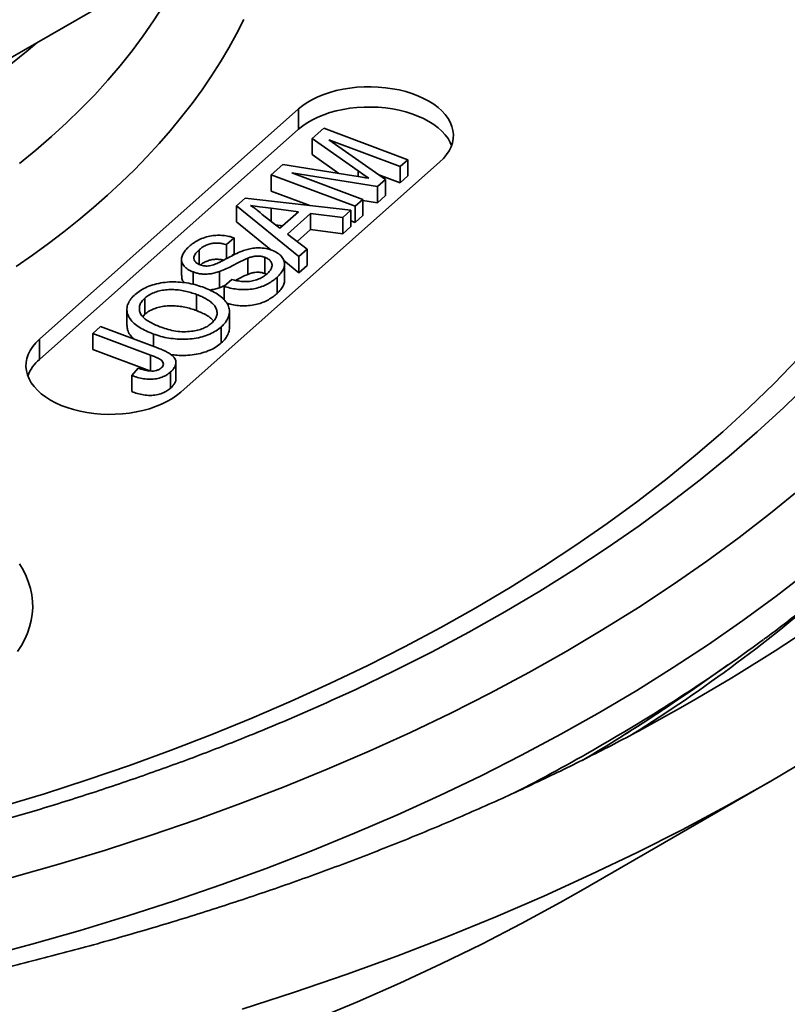
# Model space of a CAD drawing. Units: inches. Extents: x 0.9 to 67.2, y 0.5 to 87.5.
# Drawn here: x 59.7 to 62.8, y 64.1 to 68 of the extents above; entities that cross this region are included whole.
import ezdxf

# ---------------------------------------------------------------- set-up
doc = ezdxf.new("R2010")
doc.units = ezdxf.units.IN
doc.header["$LTSCALE"] = 8
doc.header["$MEASUREMENT"] = 0

msp = doc.modelspace()

# ---------------------------------------------------------------- linework, layer by layer
at = {"color": 7, "linetype": 'Continuous', "lineweight": 35}
for p, q in [((57.0345123, 66.3785453), (63.7520268, 70.2564839)), ((60.7913548, 67.6704591), (59.7456478, 66.740883)), ((60.7913548, 67.5888052), (60.7913548, 67.6704591)), ((60.7913548, 67.5888052), (59.7456478, 66.6592292)), ((60.8467275, 67.5516839), (60.8930612, 67.5928722)), ((60.8930612, 67.5928722), (61.2322698, 67.4657046)), ((61.0319196, 67.4206303), (60.8467275, 67.5516839)), ((60.8467275, 67.5516839), (60.8467275, 67.4863607)), ((61.2012037, 67.438089), (60.9141815, 67.5456922)), ((60.9141815, 67.5456922), (61.1424259, 67.3858387)), ((60.3159437, 66.5270819), (61.3616508, 67.456658)), ((60.9541625, 67.410333), (60.8467275, 67.4863607)), ((61.2322698, 67.4657046), (61.2012037, 67.438089)), ((61.2322698, 67.4657046), (61.2322698, 67.4003815)), ((60.6812492, 67.404583), (60.7279803, 67.4461243)), ((60.7279803, 67.4461243), (61.0152568, 67.4006652)), ((61.1099483, 67.3569676), (60.7645009, 67.4126345)), ((60.7645009, 67.4126345), (61.0515234, 67.3050312)), ((61.2012037, 67.438089), (61.2012037, 67.3727658)), ((61.0204577, 67.2774153), (60.6812492, 67.404583)), ((60.6812492, 67.404583), (60.6812492, 67.3392598)), ((61.1424259, 67.3858387), (61.1099483, 67.3569676)), ((61.2012037, 67.3727658), (61.1148883, 67.405125)), ((61.1424259, 67.3858387), (61.1424259, 67.3205156)), ((61.2322698, 67.4003815), (61.2012037, 67.3727658)), ((60.837624, 67.2806356), (60.6812492, 67.3392598)), ((61.1099483, 67.3569676), (61.1099483, 67.2916445)), ((60.5408798, 67.279802), (60.5759169, 67.3109482)), ((60.5759169, 67.3109482), (61.0025861, 67.2615285)), ((61.0515234, 67.3050312), (61.0204577, 67.2774153)), ((61.0515234, 67.3050312), (61.0515234, 67.2397081)), ((61.1099483, 67.2916445), (61.0515235, 67.3010592)), ((61.1424259, 67.3205156), (61.1099483, 67.2916445)), ((60.7926274, 67.0748868), (60.5408798, 67.279802)), ((60.5408798, 67.279802), (60.5408798, 67.2144789)), ((60.791692, 67.2554306), (60.6811392, 67.2698278)), ((60.7164989, 67.1885878), (60.791692, 67.2554306)), ((60.8401866, 67.2490735), (60.7462831, 67.1655987)), ((60.9696227, 67.232226), (60.8401866, 67.2490735)), ((60.8401866, 67.2490735), (60.8401866, 67.1837503)), ((61.0025861, 67.2615285), (60.9696227, 67.232226)), ((61.0025861, 67.2615285), (61.0025861, 67.1962053)), ((61.0204577, 67.2774153), (61.0204577, 67.2120922)), ((60.6799592, 67.1012723), (60.5408798, 67.2144789)), ((60.6451403, 67.2438385), (60.7164989, 67.1885878)), ((60.9696227, 67.232226), (60.9696227, 67.1669029)), ((61.0204577, 67.2120922), (61.002586, 67.2187923)), ((61.0515234, 67.2397081), (61.0204577, 67.2120922)), ((60.7275977, 67.1984545), (60.6989349, 67.2021872)), ((60.8401866, 67.1837503), (60.7855572, 67.1351881)), ((60.9696227, 67.1669029), (60.8401866, 67.1837503)), ((61.0025861, 67.1962053), (60.9696227, 67.1669029)), ((60.5312216, 67.1502995), (60.5001556, 67.1226839)), ((60.5312216, 67.1502995), (60.5312216, 67.0849764)), ((60.7462831, 67.1655987), (60.8255908, 67.1041892)), ((60.3898935, 67.1016139), (60.3898935, 67.0432242)), ((60.5001556, 67.1226839), (60.5001556, 67.065991)), ((60.8255908, 67.1041892), (60.7926274, 67.0748868)), ((60.8255908, 67.1041892), (60.8255908, 67.0388661)), ((60.3189597, 67.0628362), (60.3189597, 66.997513)), ((60.5312216, 67.0849764), (60.5236543, 67.0782495)), ((60.5860885, 67.067937), (60.5860885, 67.0026138)), ((60.6553629, 67.071636), (60.6553629, 67.0063129)), ((60.7926274, 67.0095636), (60.7324484, 67.0585475)), ((60.7926274, 67.0748868), (60.7926274, 67.0095636)), ((60.3659336, 67.0123852), (60.3659336, 66.9624499)), ((60.4717743, 67.0138085), (60.4717743, 66.9484854)), ((60.7347518, 66.9797104), (60.7347518, 67.0450336)), ((60.8255908, 67.0388661), (60.7926274, 67.0095636)), ((60.490712, 66.9548985), (60.5217775, 66.9825143)), ((60.6618525, 67.002942), (60.6553629, 67.0063129)), ((60.7047498, 66.9912721), (60.7047498, 66.9259489)), ((60.4932743, 66.9571765), (60.4717743, 66.9484854)), ((60.490712, 66.9548985), (60.490712, 66.9002305)), ((60.1712859, 66.9072836), (60.1712859, 66.8419605)), ((60.3794226, 66.9216653), (60.3794226, 66.8563421)), ((60.0987864, 66.8614739), (60.0987864, 66.7961508)), ((60.5125572, 66.7881388), (60.5125572, 66.853462)), ((60.1712859, 66.8419605), (60.1622134, 66.8319948)), ((59.9610886, 66.7643993), (59.9921542, 66.7920152)), ((59.9921542, 66.7920152), (60.2223701, 66.7057084)), ((60.4797434, 66.7912541), (60.4797434, 66.7259309)), ((59.7456478, 66.6592292), (59.7456478, 66.740883)), ((60.1943623, 66.6769462), (59.9610886, 66.7643993)), ((59.9610886, 66.7643993), (59.9610886, 66.6990762)), ((60.2057813, 66.7618975), (60.2057813, 66.7119273)), ((60.1906496, 66.6130149), (59.9610886, 66.6990762)), ((60.1943623, 66.6769462), (60.1943623, 66.611623)), ((60.118093, 66.5948913), (60.1437905, 66.6245196)), ((60.2964444, 66.5817883), (60.2964444, 66.6471115)), ((60.118093, 66.5948913), (60.118093, 66.5295681)), ((60.2750803, 66.6093194), (60.2750803, 66.5439963)), ((62.3799014, 65.3249544), (62.5249877, 65.4259757)), ((61.9410063, 64.520307), (62.6924292, 64.9542351))]:
    msp.add_line(p, q, dxfattribs=at)
at = {"color": 8, "linetype": 'Continuous', "lineweight": 35}
for p, q in [((61.0319196, 67.4206303), (61.0319196, 67.3979563)), ((60.6811392, 67.2698278), (60.6811392, 67.2159655))]:
    msp.add_line(p, q, dxfattribs=at)
at = {"color": 8, "linetype": 'Continuous', "lineweight": 35, "flags": 128}
for points in [[(59.6652708, 67.4505817), (59.7309102, 67.5041989), (59.794096, 67.5587895), (59.8547845, 67.6143163), (59.9129347, 67.6707411), (59.9685062, 67.7280254), (60.0214609, 67.7861298), (60.071763, 67.8450146), (60.1193777, 67.9046393), (60.1642724, 67.9649631), (60.2064163, 68.0259447), (60.2457806, 68.0875423)], [(60.5707307, 68.031293), (60.5414784, 67.9737919), (60.5099819, 67.9166872), (60.4762572, 67.8600081), (60.4403213, 67.8037838), (60.402193, 67.7480427), (60.3618916, 67.6928135), (60.319438, 67.6381243), (60.2748533, 67.5840033), (60.2281608, 67.5304778), (60.1793841, 67.4775754), (60.1285482, 67.425323), (60.0756791, 67.3737475), (60.0208036, 67.3228752), (59.9639503, 67.2727319), (59.9051477, 67.2233435), (59.8444262, 67.174735), (59.7818165, 67.1269316), (59.717351, 67.0799573), (59.6510625, 67.0338363)], [(62.8081352, 66.6627012), (62.7112312, 66.5628104), (62.6098307, 66.4644184), (62.504004, 66.3675922), (62.3938223, 66.2723986), (62.2793623, 66.1789026), (62.1607018, 66.0871683), (62.0379224, 65.9972585), (61.911108, 65.9092351), (61.7803454, 65.8231583), (61.6457248, 65.7390868), (61.5073381, 65.6570785), (61.3652802, 65.5771896), (61.2196484, 65.4994748), (61.0705428, 65.4239871), (60.9180652, 65.3507787), (60.76232, 65.2798997), (60.6034143, 65.2113985), (60.4414569, 65.1453221), (60.276559, 65.0817155), (60.1088328, 65.0206231), (59.9383944, 64.9620858), (59.7653598, 64.9061443), (59.5898481, 64.8528368)], [(62.8544369, 66.566114), (62.7508228, 66.4655744), (62.6426859, 66.3666347), (62.5300993, 66.2693632), (62.413141, 66.1738262), (62.2918901, 66.0800897), (62.1664305, 65.9882175), (62.0368482, 65.8982724), (61.9032315, 65.8103166), (61.7656726, 65.72441), (61.6242649, 65.6406117), (61.4791064, 65.5589788), (61.3302956, 65.4795677), (61.1779351, 65.4024325), (61.0221289, 65.3276262), (60.9691537, 65.3030824)], [(62.8193073, 66.1383078), (62.6970463, 66.03844), (62.5702989, 65.9404538), (62.4391519, 65.8444164), (62.3036948, 65.7503941), (62.1640206, 65.6584509), (62.0202256, 65.5686497), (61.8724074, 65.4810525), (61.7206682, 65.3957189), (61.5651111, 65.3127078), (61.4058436, 65.2320756), (61.2429745, 65.1538779), (61.0766149, 65.0781683), (60.9068794, 65.0049986), (60.7338846, 64.9344189), (60.5577481, 64.8664778), (60.3785917, 64.8012214), (60.1965372, 64.7386949), (60.0117103, 64.6789408), (59.8242367, 64.6220005), (59.6342459, 64.5679123)], [(62.8495187, 65.8040259), (62.7198194, 65.7037575), (62.5856177, 65.6054835), (62.4470058, 65.5092711), (62.3040789, 65.4151863), (62.1569343, 65.3232938), (62.0056736, 65.2336562), (61.8503999, 65.1463352), (61.6912202, 65.0613905), (61.5282428, 64.9788805), (61.36158, 64.8988616), (61.191346, 64.8213885), (61.0176572, 64.7465147), (60.8406332, 64.674291), (60.6603946, 64.6047674), (60.4770652, 64.5379913), (60.2907705, 64.4740084), (60.1016388, 64.4128626), (59.9097988, 64.3545962), (59.7153825, 64.2992484), (59.5185236, 64.2468575)], [(62.8680622, 65.5830121), (62.7155773, 65.4826356), (62.5585926, 65.384598), (62.5412106, 65.374054)]]:
    msp.add_lwpolyline(points, dxfattribs=at)
at = {"color": 7, "linetype": 'Continuous', "lineweight": 35, "flags": 128}
for points in [[(61.3616508, 67.456658), (61.3763276, 67.4710032), (61.3888443, 67.4860153), (61.3991104, 67.501586), (61.4070523, 67.5176034), (61.4126124, 67.5339518), (61.415751, 67.5505136), (61.4164453, 67.5671691), (61.4146904, 67.5837988), (61.4104986, 67.6002827), (61.4039003, 67.616502), (61.3949435, 67.6323397), (61.3836917, 67.6476821), (61.3702272, 67.6624181), (61.3546461, 67.6764419), (61.3370609, 67.6896526), (61.3175986, 67.7019545), (61.296399, 67.7132594), (61.2736153, 67.7234856), (61.2494111, 67.7325596), (61.2239614, 67.740416), (61.1974491, 67.746998), (61.1700653, 67.7522584), (61.1420076, 67.7561591), (61.1134777, 67.7586723), (61.0846814, 67.7597796), (61.0558262, 67.7594731), (61.0271201, 67.757755), (60.9987698, 67.7546378), (60.9709796, 67.7501438), (60.9439495, 67.7443056), (60.9178745, 67.7371649), (60.8929425, 67.7287734), (60.8693331, 67.7191917), (60.8472162, 67.7084884), (60.8267516, 67.696741), (60.8080861, 67.6840341), (60.7913548, 67.6704591)], [(61.4090661, 67.5227318), (61.4039003, 67.5348482), (61.3949435, 67.5506859), (61.3836917, 67.5660283), (61.3702272, 67.5807643), (61.3546461, 67.5947881), (61.3370609, 67.6079988), (61.3175986, 67.6203006), (61.296399, 67.6316056), (61.2736153, 67.6418318), (61.2494111, 67.6509058), (61.2239614, 67.6587621), (61.1974491, 67.6653442), (61.1700653, 67.6706046), (61.1420076, 67.6745053), (61.1134777, 67.6770184), (61.0846814, 67.6781258), (61.0558262, 67.6778193), (61.0271201, 67.6761012), (60.9987698, 67.6729839), (60.9709796, 67.66849), (60.9439495, 67.6626517), (60.9178745, 67.6555111), (60.8929425, 67.6471196), (60.8693331, 67.6375378), (60.8472162, 67.6268346), (60.8267516, 67.6150872), (60.8080861, 67.6023802), (60.7913548, 67.5888052)], [(59.7456478, 66.740883), (59.7309709, 66.7265378), (59.7184543, 66.7115257), (59.7081881, 66.695955), (59.7002463, 66.6799376), (59.6946862, 66.6635892), (59.6915476, 66.6470275), (59.6908532, 66.6303719), (59.6926086, 66.613742), (59.6968, 66.5972583), (59.7033983, 66.581039), (59.7123555, 66.5652011), (59.7236068, 66.5498589), (59.7370714, 66.5351229), (59.7526528, 66.5210988), (59.7702377, 66.5078884), (59.7896999, 66.4955865), (59.8108997, 66.4842815), (59.8336832, 66.4740554), (59.8578874, 66.4649814), (59.8833372, 66.4571251), (59.9098495, 66.450543), (59.9372332, 66.4452826), (59.9652912, 66.4413818), (59.9938209, 66.4388688), (60.0226174, 66.4377613), (60.0514723, 66.4380679), (60.0801786, 66.4397859), (60.1085287, 66.4429032), (60.136319, 66.4473972), (60.1633491, 66.4532355), (60.1894242, 66.460376), (60.214356, 66.4687675), (60.2379655, 66.4783494), (60.2600825, 66.4890524), (60.2805472, 66.5007999), (60.2992126, 66.5135068), (60.3159437, 66.5270819)], [(59.6570443, 65.4810031), (59.6726596, 65.5051732), (59.6860362, 65.5297866), (59.6971368, 65.5547744), (59.7059302, 65.5800664), (59.7123921, 65.6055916), (59.7165036, 65.6312787), (59.7182538, 65.6570553), (59.7176379, 65.6828491), (59.7146569, 65.7085882), (59.7093199, 65.7341999), (59.7016413, 65.7596126), (59.6916433, 65.784755), (59.6793533, 65.8095565), (59.664806, 65.8339477)], [(62.5412106, 65.374054), (62.3972166, 65.2889662), (62.3237475, 65.2470463)], [(62.3799014, 65.3249544), (62.3036948, 65.2726754), (62.2768977, 65.2546558)], [(62.860342, 65.0537564), (62.6913667, 64.9536213), (62.5179088, 64.856074), (62.3400869, 64.7611815), (62.1580231, 64.6690086), (61.9718424, 64.5796184), (61.7816722, 64.4930724), (61.5876425, 64.4094299), (61.3898866, 64.3287481), (61.18854, 64.2510824), (60.9837406, 64.176486), (60.7756287, 64.1050101), (60.5643474, 64.0367035)], [(61.9410063, 64.520307), (61.8471439, 64.4669686), (61.6909656, 64.3818986), (61.5309768, 64.299222), (61.3672872, 64.218996), (61.2000097, 64.1412756), (61.0292592, 64.0661142), (60.8551529, 63.9935637)]]:
    msp.add_lwpolyline(points, dxfattribs=at)
at = {"color": 8, "linetype": 'Continuous', "lineweight": 35}
for centre, radius, start, end in [((57.1382161, 70.9993812), 4.0146377, 289.7036923, 310.2909312), ((58.7709737, 70.5307548), 6.3513705, 302.02841985, 311.24139575), ((58.0982416, 71.8546146), 7.8061024, 297.16216449, 302.78584991), ((58.2980168, 71.2086974), 7.1611525, 300.53028127, 303.75344211)]:
    msp.add_arc(centre, radius, start, end, dxfattribs=at)
at = {"color": 7, "linetype": 'Continuous', "lineweight": 35}
for centre, radius, start, end in [((59.8510861, 66.5335158), 0.1640765, 129.9872105, 158.6854457), ((58.6455812, 70.9944623), 6.7865897, 302.83333389, 306.35733148), ((57.2629969, 73.3807847), 8.8873433, 292.21525934, 294.64628419)]:
    msp.add_arc(centre, radius, start, end, dxfattribs=at)
for points, knots in [([(62.6698352, 65.5298314), (62.6733849, 65.532411), (62.7046831, 65.555156), (62.7621544, 65.5988136), (62.8421057, 65.6608442), (62.9201902, 65.7237058), (62.9965907, 65.7872859), (63.0712338, 65.851594), (63.1441126, 65.9166057), (63.2152038, 65.9823082), (63.2844884, 66.0486822), (63.3519479, 66.1157128), (63.4175636, 66.18338), (63.4813166, 66.2516676), (63.543191, 66.3205564), (63.6031675, 66.3900298), (63.6612318, 66.4600666), (63.7173667, 66.5306496), (63.7715565, 66.6017591), (63.8237875, 66.6733747), (63.8740436, 66.7454781), (63.9223134, 66.8180481), (63.968583, 66.8910641), (64.0128407, 66.9645067), (64.0550739, 67.0383541), (64.0952726, 67.1125875), (64.1334275, 67.1871834), (64.1695281, 67.2621229), (64.2035664, 67.3373848), (64.2355345, 67.4129463), (64.265425, 67.4887895), (64.2932329, 67.5648915), (64.3189514, 67.6412321), (64.3425756, 67.7177906), (64.3641009, 67.7945485), (64.3835246, 67.8714828), (64.4008432, 67.9485755), (64.4160537, 68.0258069), (64.4291545, 68.1031569), (64.4401426, 68.1806075), (64.4490195, 68.2581386), (64.4557821, 68.3357319), (64.4604309, 68.4133697), (64.4629645, 68.491032), (64.4633858, 68.5687028), (64.4616915, 68.6463617), (64.4578846, 68.7239916), (64.4519663, 68.801572), (64.4439368, 68.879087), (64.4337984, 68.9565165), (64.4215521, 69.0338439), (64.4072013, 69.1110506), (64.3907469, 69.1881178), (64.3721943, 69.2650281), (64.3515435, 69.3417624), (64.3288006, 69.4183003), (64.3039694, 69.4946259), (64.2770531, 69.5707165), (64.2480584, 69.6465551), (64.2169914, 69.7221214), (64.1838577, 69.7973946), (64.1486636, 69.8723558), (64.111419, 69.9469851), (64.0721297, 70.0212619), (64.0308092, 70.0951657), (63.9874583, 70.1686762), (63.9421117, 70.2417775), (63.8947008, 70.3144294), (63.8492551, 70.3812162), (63.8187173, 70.4235403), (63.8054007, 70.4419967)], [0, 0, 0, 0, 0.001928895, 0.017007447, 0.032085235, 0.047161981, 0.062237472, 0.077311382, 0.092383439, 0.107453316, 0.122520656, 0.137585087, 0.152646238, 0.167703704, 0.182757028, 0.197805841, 0.21284959, 0.227887909, 0.242920263, 0.257946195, 0.272965244, 0.28797694, 0.302980835, 0.317976518, 0.332963612, 0.34794171, 0.362910522, 0.377869789, 0.392819309, 0.407758932, 0.42268863, 0.437608352, 0.452518297, 0.467418594, 0.482309574, 0.49719163, 0.512065134, 0.526930812, 0.541789282, 0.556641257, 0.571487606, 0.586329183, 0.601166991, 0.616002032, 0.630835309, 0.645667915, 0.660500614, 0.675334399, 0.690170313, 0.705009389, 0.719852572, 0.734700883, 0.749555118, 0.764416046, 0.779284396, 0.794160796, 0.809045804, 0.823939783, 0.838843106, 0.853756044, 0.868678716, 0.883611196, 0.898553504, 0.913505476, 0.928467017, 0.943437852, 0.958417704, 0.9734063, 0.988403213, 1, 1, 1, 1]), ([(61.074993, 67.3908186), (61.0668964, 67.3963564), (61.052438, 67.4062452), (61.0381892, 67.4162348), (61.0319196, 67.4206303)], [0, 0, 0, 0, 0.559997011, 1, 1, 1, 1]), ([(61.0152568, 67.4006652), (61.0264267, 67.3988654), (61.0463727, 67.3956517), (61.066248, 67.3922954), (61.074993, 67.3908186)], [0, 0, 0, 0, 0.5600076723, 1, 1, 1, 1]), ([(60.6811392, 67.2698278), (60.6655295, 67.2718475), (60.6376552, 67.275454), (60.6097957, 67.2790985), (60.5975375, 67.2807021)], [0, 0, 0, 0, 0.560000522, 1, 1, 1, 1]), ([(60.5975375, 67.2807021), (60.6026406, 67.2775639), (60.612848, 67.2712867), (60.6291125, 67.2590848), (60.6390617, 67.2496207), (60.6451403, 67.2438385)], [0, 0, 0, 0, 0.280022119, 0.560116404, 1, 1, 1, 1]), ([(60.3495185, 67.1151887), (60.3552201, 67.119953), (60.3666216, 67.1294803), (60.3878622, 67.1418691), (60.4121394, 67.1521942), (60.4379663, 67.1587238), (60.4636033, 67.1610118), (60.4872816, 67.1601621), (60.5103639, 67.1567595), (60.5242703, 67.1524525), (60.5312216, 67.1502995)], [0, 0, 0, 0, 0.140116435, 0.280189576, 0.420179756, 0.559950956, 0.669875002, 0.779889597, 0.88997489, 1, 1, 1, 1]), ([(60.5001556, 67.1226839), (60.4946258, 67.1241596), (60.4835697, 67.12711), (60.4655199, 67.1292262), (60.4471198, 67.1287086), (60.4294229, 67.1250968), (60.4140127, 67.1187143), (60.4007205, 67.1107211), (60.3935033, 67.1046502), (60.3898935, 67.1016139)], [0, 0, 0, 0, 0.140098524, 0.28011168, 0.419946999, 0.559740916, 0.706360935, 0.853133834, 1, 1, 1, 1]), ([(60.3659336, 67.0123852), (60.3584746, 67.0156783), (60.3435526, 67.0222664), (60.3282324, 67.0361313), (60.3191594, 67.0515908), (60.3183052, 67.0682178), (60.3240664, 67.0846502), (60.3343732, 67.1006261), (60.3444697, 67.1103341), (60.3495185, 67.1151887)], [0, 0, 0, 0, 0.1399022854, 0.2798788558, 0.41968952, 0.5595666935, 0.7063116653, 0.8531398273, 1, 1, 1, 1]), ([(60.3898935, 67.1016139), (60.3860834, 67.0979967), (60.3784667, 67.0907657), (60.3703334, 67.0789237), (60.3677053, 67.0670221), (60.3719411, 67.056345), (60.3800992, 67.047306), (60.3892808, 67.0432177), (60.3938739, 67.0411726)], [0, 0, 0, 0, 0.187068682, 0.373960105, 0.560311935, 0.707002846, 0.853427339, 1, 1, 1, 1]), ([(60.4317388, 67.0369601), (60.4389571, 67.0387907), (60.4534248, 67.0424598), (60.4717303, 67.0512269), (60.4895301, 67.0601721), (60.5100076, 67.0713278), (60.5340285, 67.0841168), (60.5539362, 67.0926361), (60.5638879, 67.0968948)], [0, 0, 0, 0, 0.139475261, 0.279553454, 0.419652208, 0.559766028, 0.779930908, 1, 1, 1, 1]), ([(60.5638879, 67.0968948), (60.5707361, 67.0992603), (60.5844271, 67.1039896), (60.6071284, 67.1086603), (60.6324094, 67.1104029), (60.6594019, 67.108062), (60.6758771, 67.1027667), (60.6841182, 67.100118)], [0, 0, 0, 0, 0.186961755, 0.373774599, 0.560398286, 0.78010634, 1, 1, 1, 1]), ([(60.6841182, 67.100118), (60.6919896, 67.0966306), (60.7077357, 67.0896545), (60.7239219, 67.0750074), (60.7337622, 67.0587514), (60.7357204, 67.041241), (60.7309352, 67.0237305), (60.7206663, 67.0066922), (60.7100551, 66.996412), (60.7047498, 66.9912721)], [0, 0, 0, 0, 0.139902466, 0.279863228, 0.419715258, 0.559632073, 0.706353857, 0.853183673, 1, 1, 1, 1]), ([(60.4890182, 67.0600348), (60.4871334, 67.0605136), (60.4796834, 67.0624061), (60.4654831, 67.0638469), (60.4471322, 67.0633994), (60.4294101, 67.0597739), (60.4140531, 67.0533745), (60.4027922, 67.0467667), (60.3972922, 67.042224), (60.3954427, 67.0406963)], [0, 0, 0, 0, 0.056798404, 0.2245158078, 0.3920201854, 0.5594749694, 0.7351065281, 0.9109212179, 1, 1, 1, 1]), ([(60.5860885, 67.067937), (60.5788125, 67.0646759), (60.5642575, 67.0581525), (60.5438657, 67.0473725), (60.5221814, 67.0360296), (60.4988599, 67.0242657), (60.4808009, 67.0172935), (60.4717743, 67.0138085)], [0, 0, 0, 0, 0.186639873, 0.3733559377, 0.5600745224, 0.7801072239, 1, 1, 1, 1]), ([(60.6553629, 67.071636), (60.6513192, 67.0729728), (60.6432367, 67.0756448), (60.6293169, 67.0770961), (60.6145154, 67.0763853), (60.599822, 67.0731061), (60.5906681, 67.0696607), (60.5860885, 67.067937)], [0, 0, 0, 0, 0.186778559, 0.373321971, 0.559766202, 0.779754838, 1, 1, 1, 1]), ([(60.6642423, 67.0047293), (60.668351, 67.0087521), (60.6765661, 67.0167955), (60.683815, 67.0302415), (60.685378, 67.0433832), (60.6800132, 67.0550694), (60.670367, 67.0647824), (60.6603626, 67.0693523), (60.6553629, 67.071636)], [0, 0, 0, 0, 0.186887694, 0.373672031, 0.5602371337, 0.7067826606, 0.8534648997, 1, 1, 1, 1]), ([(60.4717743, 67.0138085), (60.4656339, 67.0118938), (60.4533553, 67.0080651), (60.433276, 67.004428), (60.4137749, 67.003363), (60.3959411, 67.0047419), (60.3801115, 67.0075443), (60.3706579, 67.0107721), (60.3659336, 67.0123852)], [0, 0, 0, 0, 0.1867300246, 0.3733889732, 0.5599486364, 0.7065358935, 0.8533443236, 1, 1, 1, 1]), ([(60.3938739, 67.0411726), (60.3970731, 67.040097), (60.4034739, 67.0379449), (60.4164207, 67.0358664), (60.4259355, 67.0365457), (60.4317388, 67.0369601)], [0, 0, 0, 0, 0.280450983, 0.561129051, 1, 1, 1, 1]), ([(60.6553629, 67.0063129), (60.6513192, 67.0076497), (60.6432367, 67.0103216), (60.6293169, 67.0117729), (60.6145154, 67.0110621), (60.599822, 67.0077829), (60.5906681, 67.0043375), (60.5860885, 67.0026138)], [0, 0, 0, 0, 0.186778559, 0.373321971, 0.559766202, 0.779754838, 1, 1, 1, 1]), ([(60.13197, 66.9217999), (60.1388709, 66.9273839), (60.152672, 66.9385513), (60.1794158, 66.9523424), (60.2100028, 66.9630056), (60.243619, 66.9700994), (60.2788618, 66.972997), (60.314133, 66.971727), (60.3482484, 66.9670749), (60.3808696, 66.9595857), (60.4008412, 66.9526313), (60.4108282, 66.9491536)], [0, 0, 0, 0, 0.112009323, 0.224006345, 0.335978412, 0.447933051, 0.559873495, 0.669862605, 0.779889291, 0.889931093, 1, 1, 1, 1]), ([(60.3319368, 66.9687549), (60.3310257, 66.9695219), (60.3248408, 66.9747289), (60.3197814, 66.9847455), (60.3197427, 66.9938266), (60.3197269, 66.9975316)], [0, 0, 0, 0, 0.092780415, 0.629865708, 1, 1, 1, 1]), ([(60.7047498, 66.9912721), (60.6994498, 66.9867914), (60.6888514, 66.9778314), (60.6700499, 66.9656572), (60.6486171, 66.9550152), (60.6240351, 66.9468626), (60.5971236, 66.9419762), (60.5692043, 66.940657), (60.5415913, 66.942432), (60.5149293, 66.9471221), (60.4987851, 66.9523062), (60.490712, 66.9548985)], [0, 0, 0, 0, 0.112083724, 0.224132377, 0.336160996, 0.448126069, 0.560064048, 0.670008227, 0.779991647, 0.889982549, 1, 1, 1, 1]), ([(60.5217775, 66.9825143), (60.5287412, 66.9806144), (60.5426667, 66.976815), (60.5651094, 66.9733611), (60.5884853, 66.9730989), (60.6111508, 66.9771377), (60.6318652, 66.9840379), (60.6501867, 66.9933342), (60.6595567, 67.0009306), (60.6642423, 67.0047293)], [0, 0, 0, 0, 0.14012385, 0.280209867, 0.419995397, 0.559854017, 0.706499128, 0.853230368, 1, 1, 1, 1]), ([(60.5860885, 67.0026138), (60.5788099, 66.9993544), (60.5642497, 66.9928342), (60.548497, 66.9844719), (60.539451, 66.9797658), (60.5372475, 66.9786194)], [0, 0, 0, 0, 0.430553962, 0.861283689, 1, 1, 1, 1]), ([(60.7341811, 66.979686), (60.734361, 66.9785381), (60.7354739, 66.9714386), (60.7305361, 66.9583953), (60.7207661, 66.9413721), (60.7100884, 66.9310898), (60.7047498, 66.9259489)], [0, 0, 0, 0, 0.060383918, 0.3734452, 0.686736991, 1, 1, 1, 1]), ([(60.3794226, 66.9216653), (60.3719038, 66.9243152), (60.3568692, 66.929614), (60.332624, 66.9357712), (60.3072109, 66.9400567), (60.2808837, 66.9419332), (60.2545368, 66.9407772), (60.2294164, 66.9363572), (60.2065203, 66.9291805), (60.1865066, 66.9194407), (60.1763598, 66.9113363), (60.1712859, 66.9072836)], [0, 0, 0, 0, 0.112092648, 0.224140759, 0.336185466, 0.448184988, 0.560126837, 0.670084165, 0.780055704, 0.890014927, 1, 1, 1, 1]), ([(60.4108282, 66.9491536), (60.4205357, 66.9452365), (60.4399488, 66.937403), (60.4652632, 66.9229056), (60.4865084, 66.9064155), (60.5025719, 66.8880347), (60.5118988, 66.8682505), (60.5133901, 66.8478878), (60.5081393, 66.8279314), (60.497393, 66.8086467), (60.485627, 66.797052), (60.4797434, 66.7912541)], [0, 0, 0, 0, 0.112061196, 0.224098976, 0.336116034, 0.448094162, 0.560031731, 0.669979401, 0.77999955, 0.889988739, 1, 1, 1, 1]), ([(60.4717743, 66.9484854), (60.4656471, 66.9465355), (60.4534363, 66.9426498), (60.4399642, 66.9405763), (60.4332522, 66.9395433)], [0, 0, 0, 0, 0.501783812, 1, 1, 1, 1]), ([(60.2057813, 66.7618975), (60.1958241, 66.7658448), (60.1759111, 66.773739), (60.1494431, 66.7881206), (60.1269517, 66.8045906), (60.1101057, 66.8232385), (60.1004943, 66.8433769), (60.0975776, 66.8640757), (60.1022962, 66.8845429), (60.1138399, 66.9041109), (60.1259263, 66.9159032), (60.13197, 66.9217999)], [0, 0, 0, 0, 0.112066399, 0.224119354, 0.33613448, 0.448088111, 0.560046219, 0.670019726, 0.779983877, 0.889982163, 1, 1, 1, 1]), ([(60.1712859, 66.9072836), (60.1667359, 66.9027327), (60.1576366, 66.8936313), (60.1498546, 66.8783761), (60.148142, 66.8626004), (60.1511153, 66.8468564), (60.1608573, 66.8320803), (60.1761343, 66.8191659), (60.1946318, 66.8079345), (60.2152104, 66.7979895), (60.2299973, 66.7922028), (60.2373906, 66.7893095)], [0, 0, 0, 0, 0.111972882, 0.223933115, 0.335899979, 0.447879625, 0.559728196, 0.669741726, 0.779795277, 0.889899058, 1, 1, 1, 1]), ([(60.4404715, 66.8058096), (60.4449507, 66.8102122), (60.4539081, 66.8190165), (60.4615116, 66.8338082), (60.463565, 66.8491434), (60.4597789, 66.8643653), (60.4510901, 66.8788039), (60.4374168, 66.8917817), (60.4203696, 66.9031683), (60.4009383, 66.9132132), (60.3865948, 66.9188478), (60.3794226, 66.9216653)], [0, 0, 0, 0, 0.111995011, 0.223967709, 0.335918408, 0.447888115, 0.559858487, 0.669853988, 0.77985935, 0.889923065, 1, 1, 1, 1]), ([(60.7047498, 66.9259489), (60.6994498, 66.9214682), (60.6888514, 66.9125082), (60.6700499, 66.900334), (60.6486172, 66.8896923), (60.6240343, 66.8815385), (60.5971263, 66.8766564), (60.5691946, 66.8753215), (60.5416277, 66.8771547), (60.518966, 66.880932), (60.506527, 66.8848311), (60.5021983, 66.886188)], [0, 0, 0, 0, 0.118146166, 0.236255364, 0.354343444, 0.472364542, 0.59035708, 0.706247977, 0.822180236, 0.938120382, 1, 1, 1, 1]), ([(60.3794226, 66.8563421), (60.3719038, 66.858992), (60.3568692, 66.8642908), (60.332624, 66.8704481), (60.3072109, 66.8747336), (60.2808837, 66.87661), (60.2545368, 66.875454), (60.2294164, 66.871034), (60.2065203, 66.8638573), (60.1865066, 66.8541175), (60.1763598, 66.8460131), (60.1712859, 66.8419605)], [0, 0, 0, 0, 0.112092648, 0.224140759, 0.336185466, 0.448184988, 0.560126837, 0.670084165, 0.780055704, 0.890014927, 1, 1, 1, 1]), ([(60.4487289, 66.8147342), (60.4449905, 66.818646), (60.4370564, 66.8269481), (60.4202973, 66.8378238), (60.4009564, 66.8478953), (60.3866008, 66.8535264), (60.3794226, 66.8563421)], [0, 0, 0, 0, 0.2289199969, 0.4858455148, 0.7429073197, 1, 1, 1, 1]), ([(60.1258771, 66.7418832), (60.1206513, 66.7472162), (60.1094785, 66.758618), (60.1005374, 66.7772441), (60.0996149, 66.7901876), (60.0991886, 66.7961684)], [0, 0, 0, 0, 0.320973783, 0.686243363, 1, 1, 1, 1]), ([(60.4797434, 66.7912541), (60.4729853, 66.7857675), (60.4594719, 66.7747965), (60.4333238, 66.7612129), (60.4034878, 66.7505767), (60.3705977, 66.7434688), (60.3361231, 66.7402441), (60.3014724, 66.7410959), (60.2678051, 66.7450953), (60.2353412, 66.7518018), (60.2156348, 66.7585322), (60.2057813, 66.7618975)], [0, 0, 0, 0, 0.112020063, 0.223991867, 0.335967132, 0.447947723, 0.559919207, 0.669912, 0.779945049, 0.889967655, 1, 1, 1, 1]), ([(60.2373906, 66.7893095), (60.2466241, 66.7861145), (60.265089, 66.7797253), (60.2955205, 66.7732085), (60.3276521, 66.7703792), (60.357727, 66.7721064), (60.384224, 66.776941), (60.4063945, 66.7842043), (60.425694, 66.7938848), (60.4355452, 66.8018343), (60.4404715, 66.8058096)], [0, 0, 0, 0, 0.1400753877, 0.2801191657, 0.4200576671, 0.5599559696, 0.6699613822, 0.7799614919, 0.8899645796, 1, 1, 1, 1]), ([(60.5118195, 66.7881186), (60.5120291, 66.786284), (60.5130037, 66.7777509), (60.5077996, 66.762603), (60.4974779, 66.7433249), (60.4856553, 66.7317293), (60.4797434, 66.7259309)], [0, 0, 0, 0, 0.083667744, 0.389148709, 0.694543711, 1, 1, 1, 1]), ([(60.2223701, 66.7057084), (60.2286154, 66.7032968), (60.2411057, 66.6984739), (60.2586678, 66.6902973), (60.2746935, 66.6811109), (60.2876068, 66.6703375), (60.2954147, 66.65807), (60.2972711, 66.6451291), (60.2937849, 66.6324425), (60.2865116, 66.620287), (60.2788907, 66.6129753), (60.2750803, 66.6093194)], [0, 0, 0, 0, 0.112081922, 0.224156249, 0.336181191, 0.448100294, 0.560000186, 0.669928999, 0.779910754, 0.889955031, 1, 1, 1, 1]), ([(60.4797434, 66.7259309), (60.4729853, 66.7204444), (60.459472, 66.7094736), (60.4333233, 66.6958886), (60.4034894, 66.6852578), (60.3705918, 66.6781297), (60.3361451, 66.6749797), (60.3041306, 66.6755121), (60.2844914, 66.6781492), (60.2759951, 66.67929)], [0, 0, 0, 0, 0.148610859, 0.297157697, 0.445709126, 0.59426762, 0.742814033, 0.888735425, 1, 1, 1, 1]), ([(60.2372205, 66.6251303), (60.2395458, 66.6275247), (60.2441955, 66.6323123), (60.2464842, 66.640557), (60.2446474, 66.6487867), (60.2375548, 66.6570885), (60.2251498, 66.6642417), (60.2101337, 66.6708833), (60.1996199, 66.674925), (60.1943623, 66.6769462)], [0, 0, 0, 0, 0.124940321, 0.24981957, 0.374761957, 0.499605586, 0.666142204, 0.833048681, 1, 1, 1, 1]), ([(60.1437905, 66.6245196), (60.1488715, 66.6228125), (60.1590323, 66.6193987), (60.1751598, 66.6152814), (60.1906671, 66.6124889), (60.205536, 66.6122418), (60.218313, 66.6145553), (60.2293642, 66.6189673), (60.2346004, 66.6230749), (60.2372205, 66.6251303)], [0, 0, 0, 0, 0.16696657, 0.333893784, 0.500626801, 0.625424997, 0.750231341, 0.875022619, 1, 1, 1, 1]), ([(60.2750803, 66.6093194), (60.2701619, 66.6053021), (60.2603311, 66.5972724), (60.2409769, 66.5874677), (60.2179701, 66.5807406), (60.1919471, 66.5784684), (60.1657071, 66.5809237), (60.1407356, 66.5866653), (60.1256421, 66.5921487), (60.118093, 66.5948913)], [0, 0, 0, 0, 0.140164489, 0.280159754, 0.420004285, 0.559784271, 0.706367156, 0.85313764, 1, 1, 1, 1]), ([(60.2960898, 66.5817704), (60.2962037, 66.5811264), (60.2970669, 66.5762442), (60.2934604, 66.5671101), (60.2865927, 66.5549662), (60.2789178, 66.5476529), (60.2750803, 66.5439963)], [0, 0, 0, 0, 0.048188945, 0.365338438, 0.682668222, 1, 1, 1, 1]), ([(60.2750803, 66.5439963), (60.2701619, 66.539979), (60.2603311, 66.5319492), (60.2409769, 66.5221445), (60.2179701, 66.5154175), (60.1919471, 66.5131453), (60.1657071, 66.5156006), (60.1407356, 66.5213422), (60.1256421, 66.5268256), (60.118093, 66.5295681)], [0, 0, 0, 0, 0.140164489, 0.280159754, 0.420004285, 0.559784271, 0.706367156, 0.85313764, 1, 1, 1, 1]), ([(62.3244393, 65.2474659), (62.3234606, 65.2469057), (62.2906826, 65.2281468), (62.2247305, 65.1919391), (62.1264862, 65.1389313), (62.0266143, 65.0868686), (61.9253624, 65.0356433), (61.822694, 64.9853011), (61.7186488, 64.9358476), (61.6132483, 64.8872979), (61.5065176, 64.8396649), (61.3984825, 64.792961), (61.2891687, 64.7471983), (61.1786017, 64.7023907), (61.0668091, 64.6585484), (60.9538168, 64.6156843), (60.8396532, 64.5738089), (60.7243444, 64.5329342), (60.6079192, 64.4930714), (60.4904056, 64.4542305), (60.3718315, 64.4164233), (60.2522264, 64.3796579), (60.1316191, 64.3439449), (60.0100389, 64.3092947), (59.8875149, 64.2757157), (59.7640778, 64.2432165), (59.6397567, 64.2118082), (59.5145828, 64.1814958), (59.3885859, 64.1522894), (59.2617973, 64.1241971), (59.1342473, 64.0972249), (59.0059672, 64.0713818), (58.8769888, 64.0466722), (58.7473434, 64.0231053), (58.6170623, 64.0006855), (58.4861776, 63.9794198), (58.3547215, 63.9593136), (58.2227259, 63.9403718), (58.090223, 63.9226003), (57.9572452, 63.9060028), (57.8238252, 63.8905841), (57.6899955, 63.8763493), (57.5557889, 63.8632995), (57.4212384, 63.8514419), (57.2863767, 63.8407764), (57.1512368, 63.8313072), (57.0158518, 63.8230362), (56.8802546, 63.8159677), (56.7444787, 63.8100995), (56.6085572, 63.8054378), (56.4725237, 63.8019802), (56.336411, 63.79973), (56.2002524, 63.7986861), (56.0640814, 63.7988502), (55.9279314, 63.8002207), (55.7918359, 63.8027991), (55.6558278, 63.8065825), (55.519941, 63.8115728), (55.3842083, 63.817765), (55.2486632, 63.8251616), (55.1133388, 63.8337573), (54.9782681, 63.843551), (54.8434842, 63.8545407), (54.7090199, 63.8667227), (54.5749084, 63.8800948), (54.4411823, 63.8946511), (54.3078746, 63.9103916), (54.1750177, 63.9273082), (54.0426443, 63.9453991), (53.9107865, 63.9646581), (53.7794766, 63.9850805), (53.648747, 64.0066613), (53.5186292, 64.0293945), (53.3891554, 64.0532734), (53.2603576, 64.0782927), (53.1322664, 64.1044454), (53.0049137, 64.131724), (52.8783303, 64.1601219), (52.7525475, 64.1896311), (52.6275953, 64.2202435), (52.5035053, 64.2519523), (52.3803064, 64.2847472), (52.2580302, 64.3186209), (52.1367053, 64.3535627), (52.0163616, 64.3895653), (51.8970283, 64.4266169), (51.7787344, 64.4647092), (51.6615091, 64.5038315), (51.5453802, 64.5439724), (51.4303765, 64.5851223), (51.3165251, 64.6272698), (51.2038544, 64.6704035), (51.0923903, 64.7145102), (50.982161, 64.7595812), (50.8731923, 64.8056013), (50.7655112, 64.8525604), (50.6591415, 64.9004432), (50.5541113, 64.9492399), (50.4504417, 64.9989341), (50.3481682, 65.0495187), (50.2472777, 65.1009581), (50.1479289, 65.1533168), (50.0718557, 65.1943244), (50.0294049, 65.2181529), (50.0190666, 65.223956)], [0, 0, 0, 0, 0.000305992, 0.010248011, 0.02019071, 0.030134177, 0.040078486, 0.050023703, 0.059969881, 0.069917067, 0.079865303, 0.089814608, 0.09976502, 0.109716553, 0.119669216, 0.129623023, 0.139577954, 0.149534037, 0.159491243, 0.169449573, 0.179409018, 0.189369555, 0.199331161, 0.209293824, 0.219257539, 0.229222237, 0.239187937, 0.249154578, 0.259122134, 0.269090603, 0.279059925, 0.289030102, 0.299001062, 0.308972785, 0.318945238, 0.328918421, 0.338892217, 0.348866666, 0.358841705, 0.368817309, 0.378793404, 0.388770038, 0.398747071, 0.408724498, 0.418702324, 0.428680469, 0.438658913, 0.448637616, 0.458616572, 0.46859568, 0.478574915, 0.48855427, 0.49853372, 0.508513206, 0.51849264, 0.528472084, 0.538451386, 0.548430581, 0.5584096, 0.568388413, 0.578366974, 0.588345245, 0.598323211, 0.608300846, 0.61827806, 0.628254848, 0.638231164, 0.648206981, 0.658182248, 0.668156923, 0.678131022, 0.688104425, 0.698077176, 0.708049178, 0.718020415, 0.727990871, 0.737960492, 0.747929239, 0.757897094, 0.767864052, 0.777830017, 0.787795006, 0.797758964, 0.807721881, 0.817683717, 0.827644481, 0.837604108, 0.8475626, 0.857519935, 0.867476086, 0.877431062, 0.887384842, 0.897337423, 0.907288803, 0.917238974, 0.927187959, 0.937135776, 0.947082426, 0.957027943, 0.96697236, 0.976915719, 0.986858062, 0.996799455, 1, 1, 1, 1]), ([(61.9475186, 65.0471169), (61.9730659, 65.0623539), (62.0295191, 65.0960239), (62.1150165, 65.1492355), (62.1988821, 65.2027853), (62.2516683, 65.2379652), (62.2752913, 65.253709)], [0, 0, 0, 0, 0.227298263, 0.502272544, 0.777256195, 1, 1, 1, 1]), ([(60.6239982, 65.1536604), (60.6115101, 65.1485122), (60.5648148, 65.1292619), (60.4826337, 65.0968995), (60.377491, 65.0565829), (60.2710832, 65.0173113), (60.163545, 64.9790149), (60.054877, 64.9417289), (59.9451176, 64.9054571), (59.8342944, 64.8702144), (59.7224398, 64.8360104), (59.6095832, 64.802856), (59.4957581, 64.7707606), (59.3809945, 64.7397368), (59.265325, 64.7097907), (59.1487822, 64.6809346), (59.0313979, 64.653176), (58.9132058, 64.6265242), (58.7942384, 64.6009863), (58.674529, 64.5765723), (58.5541117, 64.5532866), (58.4330195, 64.5311394), (58.3112864, 64.5101361), (58.1889472, 64.4902833), (58.0660352, 64.4715882), (57.9425857, 64.4540543), (57.818633, 64.4376891), (57.6942119, 64.4224965), (57.569357, 64.4084827), (57.4441039, 64.3956488), (57.3184873, 64.384003), (57.1925425, 64.3735453), (57.0663051, 64.3642808), (56.9398101, 64.3562118), (56.8130934, 64.3493404), (56.6861902, 64.3436705), (56.5591367, 64.3392011), (56.431968, 64.3359359), (56.30472, 64.3338745), (56.1774284, 64.3330181), (56.050129, 64.3333671), (55.9228576, 64.334921), (55.7956501, 64.3376801), (55.668542, 64.3416423), (55.5415691, 64.3468071), (55.4147671, 64.353173), (55.2881714, 64.3607389), (55.1618178, 64.3694995), (55.0357418, 64.3794563), (54.9099786, 64.3906033), (54.7845634, 64.4029375), (54.6595316, 64.4164561), (54.5349183, 64.4311535), (54.4107586, 64.4470269), (54.2870871, 64.464071), (54.1639384, 64.4822786), (54.0413475, 64.501647), (53.9193482, 64.5221682), (53.7979754, 64.5438368), (53.6772627, 64.5666454), (53.5572438, 64.5905882), (53.437953, 64.6156564), (53.3194227, 64.6418422), (53.2016872, 64.6691396), (53.0847788, 64.6975377), (52.9687306, 64.7270284), (52.8535748, 64.7576036), (52.7393437, 64.7892521), (52.6260689, 64.8219652), (52.5137822, 64.8557326), (52.4025155, 64.890543), (52.2922988, 64.926386), (52.183164, 64.9632514), (52.0751382, 65.0011241), (51.9682623, 65.0400016), (51.8625271, 65.0798413), (51.7581055, 65.1207403), (51.6827568, 65.1509481), (51.6426078, 65.1678064), (51.6364419, 65.1703954)], [0, 0, 0, 0, 0.0048226331, 0.0180327294, 0.0312446923, 0.0444585791, 0.0576743215, 0.0708919648, 0.084111454, 0.0973327794, 0.1105559264, 0.1237808562, 0.1370074944, 0.150235875, 0.1634658763, 0.1766975054, 0.1899307118, 0.2031654049, 0.2164015453, 0.2296390989, 0.2428779542, 0.2561181338, 0.2693595257, 0.2826020404, 0.2958456766, 0.3090903623, 0.3223359757, 0.335582527, 0.3488299104, 0.362078053, 0.3753269262, 0.3885764462, 0.4018265413, 0.4150771284, 0.4283282183, 0.4415796408, 0.4548314189, 0.4680833909, 0.4813355794, 0.4945878812, 0.5078402343, 0.5210925347, 0.5343447651, 0.5475967747, 0.5608485859, 0.5741000831, 0.5873511896, 0.6006018915, 0.6138520427, 0.6271016215, 0.6403505931, 0.653598859, 0.6668463217, 0.6800929526, 0.6933386784, 0.7065834572, 0.7198271902, 0.7330698206, 0.7463112838, 0.7595515517, 0.7727904842, 0.7860281066, 0.799264329, 0.812499039, 0.8257322511, 0.8389638706, 0.8521938477, 0.865422154, 0.8786487366, 0.8918735144, 0.9050964705, 0.9183175511, 0.931536744, 0.9447540098, 0.9579693091, 0.9711826156, 0.9843939586, 0.9976032792, 1, 1, 1, 1])]:
    msp.add_open_spline(points, degree=3, knots=knots, dxfattribs=at)

doc.saveas('drawing.dxf')
